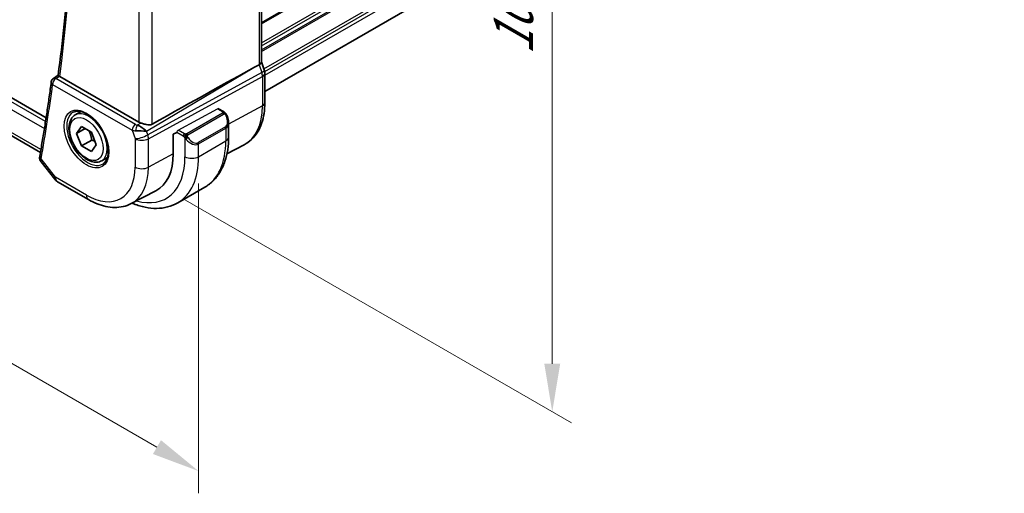
# Model space of a CAD drawing. Units: millimetres. Extents: x 29 to 4174, y 16 to 718.
# Drawn here: x 253 to 356, y 217 to 266 of the extents above; entities that cross this region are included whole.
import ezdxf

# ---------------------------------------------------------------- set-up
doc = ezdxf.new("R2010")
doc.units = ezdxf.units.MM
doc.header["$LTSCALE"] = 2
doc.layers.get('Defpoints').update_dxf_attribs({"lineweight": 25})
for name, color, linetype, lineweight in [('Dimension (ISO)', 7, 'Continuous', 18), ('Visible (ISO)', 7, 'Continuous', 35), ('Visible Narrow (ISO)', 7, 'Continuous', 25)]:
    doc.layers.add(name, color=color, linetype=linetype, lineweight=lineweight)
doc.styles.add('Note Text (TK)', font='MS PGothic.ttf')
doc.dimstyles.new('Default - Method 1b (TK)', dxfattribs={"dimscale": 2, "dimtxt": 2.5, "dimasz": 2.5, "dimexe": 1, "dimexo": 1.5, "dimgap": 1, "dimtad": 1, "dimtoh": 1, "dimrnd": 1e-08, "dimdsep": 46, "dimtxsty": 'Note Text (TK)', "dimcen": 0.09, "dimdle": 5, "dimclrd": 100, "dimclre": 100, "dimclrt": 7, "dimadec": 1, "dimazin": 1, "dimtfac": 1, "dimtmove": 0, "dimatfit": 3, "dimfxl": 0, "dimtolj": 1, "dimlwd": -1, "dimlwe": -1, "dimarcsym": 0})

# ---------------------------------------------------------------- blocks, each defined once
blk = doc.blocks.new('*D3')
at = {"layer": 'Defpoints', "color": 0, "transparency": 16777216}
for p in [(267.45, 331.39), (267.45, 248.92), (308.85, 225.02)]:
    blk.add_point(p, dxfattribs=at)
at = {"layer": 'Dimension (ISO)', "color": 100, "transparency": 16777216}
for p, q in [((270.45, 329.65), (310.85, 306.33)), ((308.85, 302.49), (308.85, 230.02)), ((270.45, 247.19), (310.85, 223.87))]:
    blk.add_line(p, q, dxfattribs=at)
for points in [[(308.02, 302.49), (309.68, 302.49), (308.85, 307.49)], [(308.02, 230.02), (309.68, 230.02), (308.85, 225.02)]]:
    blk.add_solid(points, dxfattribs=at)
at = {"layer": 'Dimension (ISO)', "color": 7, "transparency": 16777216, "insert": (304.81, 262.16), "char_height": 5, "attachment_point": 4, "rotation": 90, "style": 'Note Text (TK)'}
blk.add_mtext('\\A1;{\\Q30.000;\\W0.816;\\H0.816x;101}', dxfattribs=at)
blk = doc.blocks.new('*D4')
at = {"layer": 'Defpoints', "color": 0, "transparency": 16777216}
for p in [(165.28, 313.22), (272.05, 252.23), (272.05, 218.84)]:
    blk.add_point(p, dxfattribs=at)
at = {"layer": 'Dimension (ISO)', "color": 100, "transparency": 16777216}
for p, q in [((165.28, 309.76), (165.28, 278.17)), ((169.61, 277.98), (267.72, 221.34)), ((272.05, 248.77), (272.05, 216.53))]:
    blk.add_line(p, q, dxfattribs=at)
for points in [[(170.02, 278.7), (169.19, 277.26), (165.28, 280.48)], [(268.14, 222.06), (267.3, 220.62), (272.05, 218.84)]]:
    blk.add_solid(points, dxfattribs=at)
at = {"layer": 'Dimension (ISO)', "color": 7, "transparency": 16777216, "insert": (217.93, 254.75), "char_height": 5, "attachment_point": 4, "rotation": 330, "style": 'Note Text (TK)'}
blk.add_mtext('\\A1;{\\Q-30.000;\\W0.816;\\H0.816x;151}', dxfattribs=at)

msp = doc.modelspace()

# ---------------------------------------------------------------- linework, layer by layer
at = {"layer": 'Visible (ISO)'}
for p, q in [((278.593, 318.5859), (278.593, 261.4352)), ((256.1856, 255.6305), (174.5341, 302.772)), ((278.9466, 258.3555), (355.8029, 302.7285)), ((174.4778, 298.8406), (255.5893, 252.0108)), ((278.8876, 260.6105), (278.593, 261.4608)), ((277.8142, 260.8553), (278.3386, 261.1425)), ((278.9466, 260.267), (278.9466, 257.1992)), ((256.9512, 259.728), (257.4392, 260.0477)), ((265.8211, 255.1706), (257.5997, 259.9172)), ((259.2201, 255.9154), (259.8199, 256.2617)), ((274.1326, 256.5633), (274.6573, 256.2603)), ((275.1715, 255.1272), (275.1715, 253.6155)), ((259.3623, 254.0006), (259.8726, 254.7266)), ((260.2462, 254.5109), (259.3623, 254.0006)), ((259.8726, 254.7266), (260.8933, 254.1373)), ((260.8933, 254.1373), (261.4036, 252.8221)), ((269.4188, 253.91), (269.7847, 254.107)), ((259.8726, 252.6853), (259.3623, 254.0006)), ((260.9333, 253.2977), (259.8726, 252.6853)), ((269.4188, 251.8687), (269.4188, 253.91)), ((260.8933, 252.0961), (259.8726, 252.6853)), ((261.4036, 252.8221), (260.8933, 252.0961)), ((275.0039, 251.8842), (276.777, 252.8093)), ((255.6611, 251.0229), (257.0811, 249.2193)), ((261.9701, 251.1522), (262.5699, 251.4985)), ((257.3668, 248.9719), (260.5901, 247.1109)), ((265.041, 246.6868), (267.6007, 248.0222)), ((269.8756, 246.7676), (272.704, 248.4005))]:
    msp.add_line(p, q, dxfattribs=at)
for centre, radius, start, end in [((257.2191, 259.306), 0.5, 123.217317, 172.4016), ((257.8668, 249.8379), 1, 218.213211, 240)]:
    msp.add_arc(centre, radius, start, end, dxfattribs=at)
for centre, major_axis, ratio, start_param, end_param in [((277.793, 261.3262), (0.7979, 0.1343), 0.43116621, 5.39044263, 6.21074738), ((228.7314, 232.1514), (54.8751, 31.6881), 0.01116537, 0.45720003, 0.78728131), ((278.1316, 260.3486), (0.756, 0.2619), 0.25819889, 6.28314687, 6.28318531), ((278.1466, 260.267), (0.8, 0), 0.57735027, 0, 0.00622132), ((257.2191, 259.306), (-0.274, 0.4183), 0.574059, 6.28048702, 6.2831141), ((257.9537, 260.1339), (0.5024, 0.0103), 0.5945156, 3.81083203, 3.91817033), ((266.5282, 255.6074), (-0.9998, -0.0313), 0.59713441, 0.76668294, 1.04924382), ((274.1715, 255.5891), (0.7542, -1.0308), 0.63706671, 0.71224647, 0.71235086), ((266.0171, 254.2404), (1.0721, -0.04), 0.00948392, 0.96886702, 2.07526285), ((266.0171, 254.2404), (-0.8893, 0.621), 0.35030498, 4.22691036, 5.33330619), ((268.1611, 257.9021), (2.8548, -4.9446), 0.57735027, 0.04358127, 0.04384409), ((256.0137, 251.5384), (-0.4923, 0.0874), 0.67320883, 0.00000001, 0.0032966), ((263.5649, 255.2484), (4.1393, -7.1695), 0.57735027, 6.25849008, 7.06858347)]:
    msp.add_ellipse(centre, major_axis=major_axis, ratio=ratio, start_param=start_param, end_param=end_param, dxfattribs=at)
for points, knots in [([(257.4391, 260.0466), (257.9044, 263.5703), (258.2773, 267.1629), (258.8372, 274.4744), (259.0242, 278.1934), (259.2116, 285.7459), (259.2119, 289.5795), (259.0259, 297.3489), (258.8395, 301.2849), (258.2987, 308.989), (257.9559, 312.7515), (257.5322, 316.5481)], [6.142448166, 6.142448166, 6.142448166, 6.142448166, 6.198702546, 6.198702546, 6.254956926, 6.254956926, 6.311211307, 6.311211307, 6.367465687, 6.367465687, 6.420079081, 6.420079081, 6.420079081, 6.420079081]), ([(256.7235, 259.3721), (256.6536, 258.8479), (256.5816, 258.3252), (256.4335, 257.2829), (256.3575, 256.7633), (256.2013, 255.7273), (256.1211, 255.2108), (255.9567, 254.1811), (255.8725, 253.6678), (255.7, 252.6444), (255.6117, 252.1343), (255.5214, 251.6259)], [0.1420584067, 0.1420584067, 0.1420584067, 0.1420584067, 0.1504338989, 0.1504338989, 0.1588093911, 0.1588093911, 0.1671848834, 0.1671848834, 0.1755603756, 0.1755603756, 0.1839358678, 0.1839358678, 0.1839358678, 0.1839358678]), ([(257.5635, 259.9405), (257.5425, 259.9557), (257.5241, 259.9692), (257.4926, 259.9932), (257.4797, 260.0035), (257.4515, 260.0276), (257.4384, 260.0414), (257.4391, 260.0466)], [0, 0, 0, 0, 0.0100466183, 0.0100466183, 0.0202678604, 0.0202678604, 0.0383542328, 0.0383542328, 0.0383542328, 0.0383542328]), ([(278.9466, 257.1992), (278.9466, 256.8125), (278.9195, 256.4369), (278.8083, 255.7158), (278.7243, 255.3703), (278.4963, 254.7181), (278.3522, 254.4113), (278.0022, 253.8485), (277.7961, 253.5925), (277.3262, 253.1472), (277.0624, 252.9581), (276.777, 252.8093)], [0, 0, 0, 0, 0.162018677, 0.162018677, 0.324037355, 0.324037355, 0.486056032, 0.486056032, 0.648074709, 0.648074709, 0.810093386, 0.810093386, 0.810093386, 0.810093386]), ([(259.0091, 256.1944), (259.179, 256.283), (259.3813, 256.32), (259.8156, 256.2766), (260.0394, 256.2096), (260.4933, 255.9846), (260.7225, 255.8306), (261.1683, 255.4481), (261.3848, 255.2194), (261.7822, 254.7095), (261.9628, 254.428), (262.268, 253.8418), (262.3925, 253.5372), (262.5727, 252.9381), (262.6284, 252.6438), (262.6677, 252.0977), (262.6516, 251.8459), (262.5548, 251.4085), (262.474, 251.224), (262.2935, 250.9762), (262.2054, 250.8931), (262.1062, 250.8301)], [3.95168604, 3.95168604, 3.95168604, 3.95168604, 4.32021757, 4.32021757, 4.64166467, 4.64166467, 4.95087063, 4.95087063, 5.26111987, 5.26111987, 5.57308423, 5.57308423, 5.8854387, 5.8854387, 6.1966954, 6.1966954, 6.50602088, 6.50602088, 6.81768226, 6.81768226, 7.04388825, 7.04388825, 7.04388825, 7.04388825]), ([(274.6573, 256.2603), (274.6778, 256.2485), (274.6966, 256.236), (274.7354, 256.2082), (274.7563, 256.1924), (274.7979, 256.1558), (274.8187, 256.1345), (274.8384, 256.1113)], [0, 0, 0, 0, 0.0078071929, 0.0078071929, 0.0166435344, 0.0166435344, 0.0258393287, 0.0258393287, 0.0258393287, 0.0258393287]), ([(261.9701, 251.1522), (261.8217, 251.0666), (261.6537, 251.0162), (261.291, 250.9861), (261.0956, 251.0118), (260.6826, 251.1386), (260.4647, 251.2492), (260.0382, 251.5439), (259.8301, 251.7306), (259.4488, 252.1563), (259.2755, 252.3949), (258.9786, 252.9006), (258.8549, 253.1675), (258.6683, 253.7066), (258.6056, 253.9786), (258.5508, 254.505), (258.559, 254.7592), (258.6547, 255.2194), (258.7407, 255.4274), (258.9645, 255.7284), (259.0836, 255.8366), (259.2201, 255.9154)], [2.35619449, 2.35619449, 2.35619449, 2.35619449, 2.62198886, 2.62198886, 2.91161337, 2.91161337, 3.23970828, 3.23970828, 3.57841915, 3.57841915, 3.91455234, 3.91455234, 4.24911174, 4.24911174, 4.58502719, 4.58502719, 4.92367944, 4.92367944, 5.25327908, 5.25327908, 5.49778714, 5.49778714, 5.49778714, 5.49778714]), ([(274.8384, 256.1113), (274.8451, 256.1035), (274.852, 256.0952), (274.8677, 256.0752), (274.8765, 256.0631), (274.9104, 256.0137), (274.9333, 255.9748), (274.9661, 255.9134), (274.9771, 255.8912), (274.9878, 255.8689)], [0, 0, 0, 0, 0.003167832, 0.003167832, 0.0076579426, 0.0076579426, 0.0211471049, 0.0211471049, 0.0285660682, 0.0285660682, 0.0285660682, 0.0285660682]), ([(274.9877, 255.8689), (275.0674, 255.7023), (275.1252, 255.5231), (275.1644, 255.2709), (275.1708, 255.1965), (275.1709, 255.123)], [0, 0, 0, 0, 0.0554685398, 0.0554685398, 0.0784630208, 0.0784630208, 0.0784630208, 0.0784630208]), ([(267.2102, 254.9501), (267.1284, 254.9042), (267.03, 254.8812), (266.816, 254.8766), (266.6993, 254.8948), (266.4724, 254.9448), (266.3317, 254.9858), (266.16, 255.0386), (266.1021, 255.0569), (266.0463, 255.0741)], [-0.556798226, -0.556798226, -0.556798226, -0.556798226, -0.52335491, -0.52335491, -0.488580195, -0.488580195, -0.451902234, -0.451902234, -0.433865659, -0.433865659, -0.433865659, -0.433865659]), ([(275.1715, 253.6155), (275.1715, 253.164), (275.1408, 252.7249), (275.015, 251.88), (274.9198, 251.4742), (274.6615, 250.7055), (274.4983, 250.3424), (274.1014, 249.672), (273.8674, 249.3647), (273.3324, 248.8233), (273.0313, 248.5895), (272.704, 248.4005)], [0, 0, 0, 0, 0.157079633, 0.157079633, 0.314159265, 0.314159265, 0.471238898, 0.471238898, 0.628318531, 0.628318531, 0.785398163, 0.785398163, 0.785398163, 0.785398163]), ([(255.6537, 251.0329), (255.6035, 251.0982), (255.5621, 251.1748), (255.527, 251.289), (255.5194, 251.3232), (255.5145, 251.3575)], [0.001407707, 0.001407707, 0.001407707, 0.001407707, 0.028194707, 0.028194707, 0.0392185033, 0.0392185033, 0.0392185033, 0.0392185033]), ([(260.5901, 247.1109), (260.8847, 246.9408), (261.1837, 246.794), (261.7869, 246.5526), (262.0911, 246.4579), (262.701, 246.3269), (263.0067, 246.2907), (263.6127, 246.2844), (263.9131, 246.3145), (264.4955, 246.4468), (264.7774, 246.5493), (265.041, 246.6868)], [4.71238898, 4.71238898, 4.71238898, 4.71238898, 4.864529568, 4.864529568, 5.016670157, 5.016670157, 5.168810745, 5.168810745, 5.320951333, 5.320951333, 5.473091921, 5.473091921, 5.473091921, 5.473091921]), ([(265.1329, 246.7347), (265.1917, 246.7099), (265.2506, 246.6859), (265.7068, 246.5059), (266.1058, 246.3854), (266.9007, 246.2247), (267.2967, 246.1846), (268.0758, 246.1931), (268.4589, 246.2421), (269.1953, 246.4347), (269.5483, 246.5786), (269.8756, 246.7676)], [4.846178441, 4.846178441, 4.846178441, 4.846178441, 4.869468613, 4.869468613, 5.026548246, 5.026548246, 5.183627878, 5.183627878, 5.340707511, 5.340707511, 5.497787144, 5.497787144, 5.497787144, 5.497787144])]:
    msp.add_open_spline(points, degree=3, knots=knots, dxfattribs=at)
for points in [[(278.8876, 260.6105), (278.9255, 260.5011), (278.9462, 260.3849), (278.9462, 260.2699)], [(255.5145, 251.3575), (255.5022, 251.4436), (255.5054, 251.5297), (255.5197, 251.6147)]]:
    msp.add_open_spline(points, degree=3, dxfattribs=at)
for points, weights in [([(260.6215, 254.2942), (260.8502, 253.8702), (260.9333, 253.2977)], [1.05886467072, 1.11516383842, 1]), ([(260.9333, 253.2977), (261.1183, 253.2387), (261.2664, 253.1756)], [1, 1.03917061523, 1.05850500864])]:
    msp.add_rational_spline(points, weights, degree=2, dxfattribs=at)
at = {"layer": 'Visible Narrow (ISO)'}
for p, q in [((278.3386, 318.3084), (278.3386, 261.1425)), ((267.2102, 254.9501), (267.2102, 312.5179)), ((265.8211, 311.9371), (265.8211, 255.1706)), ((278.593, 265.5579), (355.8878, 310.1841)), ((278.593, 265.3946), (355.8878, 310.0208)), ((278.593, 263.435), (355.8878, 308.0612)), ((278.593, 263.1084), (355.8878, 307.7346)), ((278.593, 262.7002), (355.8878, 307.3263)), ((278.593, 262.5369), (355.8878, 307.163)), ((278.8481, 260.7245), (355.8878, 305.2034)), ((278.9306, 260.4456), (355.8878, 304.8768)), ((278.9466, 260.0466), (355.8878, 304.4686)), ((256.1232, 255.2293), (174.1575, 302.5523)), ((173.865, 301.9191), (256.0067, 254.4946)), ((255.6429, 252.3181), (174.236, 299.3184)), ((266.6245, 254.2262), (277.8142, 260.8553)), ((278.6176, 260.3372), (266.7573, 253.8427)), ((278.3386, 261.1425), (278.6176, 260.3372)), ((257.2068, 259.7068), (257.5635, 259.9405)), ((265.4805, 254.93), (257.2068, 259.7068)), ((266.8319, 253.4347), (278.6922, 259.9292)), ((278.6922, 259.9292), (278.6922, 256.8614)), ((256.8655, 259.1018), (265.1393, 254.325)), ((269.931, 254.3491), (274.0291, 256.5554)), ((274.0291, 256.5554), (274.5573, 256.2504)), ((278.6922, 256.8614), (275.1715, 254.966)), ((274.5554, 256.1093), (270.842, 253.9653)), ((270.942, 253.8598), (274.6554, 256.0037)), ((265.1393, 254.325), (265.4428, 253.4487)), ((266.0463, 255.0741), (265.6766, 254.8551)), ((266.7573, 253.8427), (266.6245, 254.2262)), ((270.4561, 253.7193), (269.7847, 254.107)), ((270.5975, 253.9643), (269.931, 254.3491)), ((274.8372, 254.667), (272.0088, 253.034)), ((272.0502, 252.8946), (274.8786, 254.5276)), ((274.8786, 254.5276), (274.8786, 253.2072)), ((275.0178, 254.8832), (275.0178, 254.8832)), ((265.4428, 253.4487), (265.4428, 250.49)), ((266.8319, 250.476), (266.8319, 253.4347)), ((270.636, 253.5386), (270.636, 251.5742)), ((272.0502, 251.5742), (274.8786, 253.2072)), ((272.0502, 251.5742), (272.0502, 252.8946)), ((257.1597, 249.4297), (255.6601, 251.3343)), ((269.4188, 251.8687), (266.8319, 250.476)), ((260.3829, 247.5687), (257.1597, 249.4297))]:
    msp.add_line(p, q, dxfattribs=at)
for centre, major_axis, ratio, start_param, end_param in [((81.9711, 389.8938), (-125.4151, 217.2254), 0.57735027, 3.78699741, 4.06420938), ((278.1317, 260.3486), (0.7559, 0.2619), 0.25819889, 5.31800471, 6.28314687), ((278.0051, 260.3487), (0.4842, -0.875), 0.55719589, 0.79582488, 1.25918488), ((278.1466, 260.267), (0.8, 0), 0.57735027, 5.46288056, 6.28318531), ((257.2191, 259.306), (-0.4956, 0.0661), 0.6532763, 0, 0.86726352), ((257.2191, 259.306), (0.25, 0.433), 0.57735027, 0.82030475, 2.35619449), ((257.2191, 259.306), (-0.274, 0.4183), 0.574059, 5.46591059, 6.28048702), ((81.264, 389.4856), (-125.4326, 217.2556), 0.57735027, 3.74305495, 3.78493241), ((278.1466, 257.1992), (0.8, 0), 0.57735027, 5.46288056, 6.28318531), ((260.5194, 253.4901), (1.549, -2.683), 0.57735027, 3.11689743, 6.30788053), ((260.5951, 253.5338), (1.375, -2.3816), 0.57735027, 0, 3.14159265), ((274.0291, 256.3921), (-0.1054, -0.17), 0.59713441, 3.16030788, 3.94570604), ((274.5573, 256.0871), (0.1, 0.1732), 0.57735027, 0, 0.78539816), ((272.5254, 260.4218), (4.3605, -7.5527), 0.57735027, 6.25849008, 7.06858347), ((274.5554, 255.946), (-0.1, 0.1732), 0.57735027, 5.10508806, 5.49778714), ((274.5554, 255.946), (-0.1, 0.1732), 0.57735027, 4.71238898, 5.10508806), ((274.2715, 255.6468), (0.5657, -0.9798), 0.57735027, 0, 1.43753377), ((274.1715, 255.5891), (0.7542, -1.0308), 0.63706671, 6.2141823, 6.99543178), ((274.8074, 255.7826), (0.1804, 0.0863), 0.05448433, 0.21907084, 0.95742352), ((274.8074, 255.7826), (0.1804, 0.0863), 0.05448433, 0.00157558, 0.21907084), ((265.4928, 254.5291), (-0.25, -0.433), 0.57735027, 3.9618974, 5.49778714), ((265.8402, 254.7511), (0.9957, 0.1723), 0.45353266, 3.85616514, 4.28565906), ((263.7771, 255.3709), (1.15, -1.9919), 0.57735027, 0.99295411, 0.99314098), ((263.7772, 255.3708), (1.1499, -1.9917), 0.57735027, 0.69986424, 0.69987661), ((265.8279, 255.1519), (-0.5257, 0.039), 0.60097721, 0.89441455, 1.32390846), ((265.689, 254.4542), (-0.1113, -0.4875), 0.32115608, 3.8238548, 5.17504943), ((263.9185, 255.4526), (-1.25, 2.1651), 0.57735027, 3.84216607, 3.84236687), ((269.931, 254.1858), (0.1054, 0.17), 0.59713441, 0.80411339, 2.37490972), ((274.7372, 254.6093), (0.1, -0.1732), 0.57735027, 0.78539816, 1.57079633), ((266.1499, 253.857), (-0.9449, -0.3273), 0.25819889, 0.64052231, 2.17641205), ((266.1499, 253.857), (1, 0), 0.57735027, 3.92699082, 5.46288056), ((266.1499, 253.857), (-0.4803, 0.8771), 0.552074, 3.93990675, 4.40326675), ((270.5975, 253.801), (0.1, 0.1732), 0.57735027, 1.57079633, 2.35619449), ((270.5975, 253.801), (0.1, 0.1732), 0.57735027, 0.78539816, 1.57079633), ((270.8576, 253.5022), (-0.165, -0.1131), 0.05448433, 0.70746378, 1.44581645), ((271.3431, 253.9561), (0.7542, -1.0308), 0.63706671, 4.77664852, 6.2141823), ((270.842, 253.802), (0.1, -0.1732), 0.57735027, 1.96349541, 2.35619449), ((270.8576, 253.5022), (-0.165, -0.1131), 0.05448433, 1.44581646, 2.18416913), ((270.842, 253.802), (0.1, -0.1732), 0.57735027, 1.57079633, 1.96349541), ((271.4431, 254.0138), (0.5657, -0.9798), 0.57735027, 4.84565154, 6.28318531), ((267.454, 257.4938), (5.25, -9.0933), 0.57735027, 0, 0.78539816), ((274.1715, 253.6155), (1, 0), 0.57735027, 5.49778714, 6.28318531), ((271.9088, 252.9763), (0.1, -0.1732), 0.57735027, 0.78539816, 1.57079633), ((256.0137, 251.5384), (-0.4923, 0.0874), 0.67320883, 0.0032966, 0.89591456), ((256.0094, 251.4268), (-0.495, -0.0704), 0.82024078, 6.28063011, 6.82958853), ((256.2401, 251.6755), (0.5837, 0.6429), 0.34235799, 2.40363311, 2.75426239), ((263.9185, 255.4526), (4.75, -8.2272), 0.57735027, 5.74956, 7.06858347), ((264.6256, 255.8608), (5.25, -9.0933), 0.57735027, 0, 0.78539816), ((271.3431, 251.9825), (-1, 0), 0.57735027, 0.78539816, 2.35619449), ((260.3829, 253.4113), (3.5779, -6.1971), 0.57735027, 5.49778714, 7.06858347), ((261.0654, 253.8053), (4.0776, -7.0625), 0.57735027, 6.25849008, 7.06858347), ((266.1499, 250.8983), (-1, 0), 0.57735027, 0.78539816, 2.32128791), ((257.8668, 249.8379), (-0.7857, -0.6186), 0.19802951, 5.65334577, 6.28318531), ((257.8668, 249.8379), (-0.5, -0.866), 0.57735027, 5.49778714, 6.28318531), ((261.0901, 247.9769), (-0.5, -0.866), 0.57735027, 5.49778714, 6.28318531)]:
    msp.add_ellipse(centre, major_axis=major_axis, ratio=ratio, start_param=start_param, end_param=end_param, dxfattribs=at)
for major_axis in [(-1.649, 2.8561), (1.225, -2.1218)]:
    msp.add_ellipse((260.3829, 253.4113), major_axis=major_axis, ratio=0.57735027, dxfattribs=at)
for points, knots in [([(274.6142, 256.1801), (274.6139, 256.1706), (274.611, 256.1609), (274.6057, 256.1519), (274.6006, 256.1431), (274.5931, 256.1351), (274.5841, 256.1279), (274.5831, 256.1271), (274.582, 256.1262), (274.5809, 256.1254), (274.5728, 256.1194), (274.5639, 256.1142), (274.5554, 256.1093)], [0.5, 0.5, 0.5, 0.5, 0.669989404, 0.669989404, 0.669989404, 0.836566079, 0.836566079, 0.836566079, 0.856225759, 0.856225759, 0.856225759, 1, 1, 1, 1]), ([(274.5573, 256.2504), (274.563, 256.2472), (274.5688, 256.2438), (274.5745, 256.24), (274.5801, 256.2363), (274.5856, 256.2322), (274.5905, 256.2277), (274.5955, 256.2231), (274.5999, 256.2182), (274.6035, 256.2131), (274.6072, 256.2079), (274.6099, 256.2025), (274.6117, 256.1971), (274.6135, 256.1914), (274.6143, 256.1857), (274.6142, 256.1801)], [0, 0, 0, 0, 0.100267749, 0.100267749, 0.100267749, 0.198470645, 0.198470645, 0.198470645, 0.296516219, 0.296516219, 0.296516219, 0.396280778, 0.396280778, 0.396280778, 0.5, 0.5, 0.5, 0.5]), ([(274.6554, 256.0037), (274.6682, 256.0111), (274.6815, 256.0186), (274.6958, 256.0221), (274.7098, 256.0256), (274.725, 256.0253), (274.7408, 256.0208), (274.7576, 256.016), (274.7751, 256.0066), (274.7908, 255.9952)], [0, 0, 0, 0, 0.164645555, 0.164645555, 0.164645555, 0.326856301, 0.326856301, 0.326856301, 0.5, 0.5, 0.5, 0.5]), ([(274.7908, 255.9952), (274.8007, 255.9879), (274.8105, 255.9794), (274.8202, 255.9698), (274.8297, 255.9604), (274.839, 255.95), (274.848, 255.9386), (274.8565, 255.9279), (274.8644, 255.9168), (274.8716, 255.9057), (274.8789, 255.8944), (274.8855, 255.8831), (274.8914, 255.8721), (274.8973, 255.8611), (274.9025, 255.8504), (274.9074, 255.8403)], [0.5, 0.5, 0.5, 0.5, 0.605247725, 0.605247725, 0.605247725, 0.707891002, 0.707891002, 0.707891002, 0.804148575, 0.804148575, 0.804148575, 0.902074288, 0.902074288, 0.902074288, 1, 1, 1, 1]), ([(274.8102, 256.1273), (274.8219, 256.1247), (274.831, 256.1199), (274.8383, 256.1114), (274.8384, 256.1113)], [0, 0, 0, 0, 0.333333333, 0.334401873, 0.334401873, 0.334401873, 0.334401873]), ([(270.4561, 253.7193), (270.461, 253.7165), (270.4701, 253.7103), (270.4817, 253.7011), (270.4892, 253.6951), (270.4977, 253.688), (270.5068, 253.68), (270.5148, 253.6731), (270.5231, 253.6655), (270.5316, 253.6574), (270.5396, 253.6497), (270.5478, 253.6414), (270.5557, 253.6329), (270.5637, 253.6243), (270.5715, 253.6154), (270.579, 253.6068), (270.5872, 253.5975), (270.5949, 253.5884), (270.602, 253.5801)], [0, 0, 0, 0, 0.19035453, 0.19035453, 0.19035453, 0.313863222, 0.313863222, 0.313863222, 0.421406083, 0.421406083, 0.421406083, 0.523967972, 0.523967972, 0.523967972, 0.628134753, 0.628134753, 0.628134753, 0.741726882, 0.741726882, 0.741726882, 0.741726882]), ([(270.7199, 253.9314), (270.7116, 253.9314), (270.7033, 253.9318), (270.695, 253.9325), (270.6869, 253.9332), (270.6788, 253.9343), (270.671, 253.9357), (270.6634, 253.9372), (270.656, 253.9389), (270.649, 253.941), (270.6422, 253.943), (270.6358, 253.9453), (270.6297, 253.9478), (270.6283, 253.9484), (270.627, 253.9489), (270.6257, 253.9495), (270.6211, 253.9515), (270.6167, 253.9537), (270.6126, 253.9559), (270.6073, 253.9586), (270.6023, 253.9615), (270.5975, 253.9643)], [0.5, 0.5, 0.5, 0.5, 0.58502424, 0.58502424, 0.58502424, 0.669471814, 0.669471814, 0.669471814, 0.753247815, 0.753247815, 0.753247815, 0.836265221, 0.836265221, 0.836265221, 0.854434967, 0.854434967, 0.854434967, 0.91835525, 0.91835525, 0.91835525, 1, 1, 1, 1]), ([(270.602, 253.5801), (270.6093, 253.5714), (270.616, 253.5636), (270.6215, 253.5568), (270.628, 253.5489), (270.633, 253.5426), (270.636, 253.5387)], [0.741726882, 0.741726882, 0.741726882, 0.741726882, 0.860546319, 0.860546319, 0.860546319, 1, 1, 1, 1]), ([(270.636, 253.5387), (270.6369, 253.5375), (270.6385, 253.5355), (270.6405, 253.5328), (270.6448, 253.5271), (270.6514, 253.5184), (270.6592, 253.5082), (270.665, 253.5006), (270.6715, 253.4923), (270.6782, 253.4837), (270.6845, 253.4756), (270.6911, 253.4672), (270.6973, 253.4592), (270.7042, 253.4504), (270.7108, 253.442), (270.7167, 253.4347), (270.7262, 253.4228), (270.7336, 253.4137), (270.7362, 253.4104)], [0.000000144, 0.000000144, 0.000000144, 0.000000144, 0.094244623, 0.094244623, 0.094244623, 0.296084967, 0.296084967, 0.296084967, 0.446134625, 0.446134625, 0.446134625, 0.588438527, 0.588438527, 0.588438527, 0.744229367, 0.744229367, 0.744229367, 1, 1, 1, 1]), ([(270.842, 253.9653), (270.838, 253.963), (270.8338, 253.9606), (270.8294, 253.9582), (270.825, 253.9559), (270.8203, 253.9535), (270.8152, 253.9513), (270.8102, 253.949), (270.8048, 253.9468), (270.799, 253.9448), (270.7933, 253.9428), (270.7872, 253.9409), (270.7809, 253.9392), (270.7746, 253.9376), (270.768, 253.9361), (270.7614, 253.935), (270.7546, 253.9338), (270.7478, 253.933), (270.741, 253.9324), (270.7339, 253.9318), (270.7268, 253.9315), (270.7199, 253.9314)], [0, 0, 0, 0, 0.071870675, 0.071870675, 0.071870675, 0.142502949, 0.142502949, 0.142502949, 0.212568705, 0.212568705, 0.212568705, 0.282687692, 0.282687692, 0.282687692, 0.353484447, 0.353484447, 0.353484447, 0.42564648, 0.42564648, 0.42564648, 0.5, 0.5, 0.5, 0.5]), ([(270.8821, 253.7377), (270.8812, 253.7464), (270.8808, 253.7549), (270.881, 253.7633), (270.8812, 253.7715), (270.882, 253.7795), (270.8833, 253.7869), (270.8847, 253.7944), (270.8867, 253.8013), (270.8892, 253.8077), (270.8918, 253.814), (270.8949, 253.8198), (270.8984, 253.8248), (270.9017, 253.8294), (270.9052, 253.8335), (270.9093, 253.8372), (270.9141, 253.8417), (270.9197, 253.846), (270.9256, 253.8499), (270.9309, 253.8534), (270.9364, 253.8565), (270.942, 253.8598)], [0.5, 0.5, 0.5, 0.5, 0.571724472, 0.571724472, 0.571724472, 0.6426242, 0.6426242, 0.6426242, 0.713360208, 0.713360208, 0.713360208, 0.784578216, 0.784578216, 0.784578216, 0.850494029, 0.850494029, 0.850494029, 0.928795564, 0.928795564, 0.928795564, 1, 1, 1, 1]), ([(270.9576, 253.5599), (270.9531, 253.5665), (270.9485, 253.5731), (270.944, 253.5802), (270.9394, 253.5873), (270.9347, 253.5949), (270.9301, 253.6029), (270.9256, 253.6109), (270.921, 253.6195), (270.9166, 253.6284), (270.9123, 253.6373), (270.9081, 253.6465), (270.9043, 253.6558), (270.9004, 253.6651), (270.8969, 253.6745), (270.894, 253.6837), (270.891, 253.693), (270.8884, 253.7021), (270.8865, 253.7111), (270.8845, 253.7201), (270.883, 253.729), (270.8821, 253.7377)], [0, 0, 0, 0, 0.071275003, 0.071275003, 0.071275003, 0.142460654, 0.142460654, 0.142460654, 0.213640744, 0.213640744, 0.213640744, 0.284898994, 0.284898994, 0.284898994, 0.356320054, 0.356320054, 0.356320054, 0.427990515, 0.427990515, 0.427990515, 0.5, 0.5, 0.5, 0.5])]:
    msp.add_open_spline(points, degree=3, knots=knots, dxfattribs=at)
for points in [[(274.8102, 256.1273), (274.7985, 256.1299), (274.7714, 256.1308), (274.6939, 256.1108), (274.6354, 256.0805), (274.6096, 256.0656)], [(274.8102, 256.1273), (274.7937, 256.1408), (274.7612, 256.1619), (274.6896, 256.1824), (274.6374, 256.1827), (274.6142, 256.1801)], [(274.8102, 256.1273), (274.8073, 256.1338), (274.7999, 256.1468), (274.7818, 256.1683), (274.7527, 256.1948), (274.7074, 256.2288), (274.6745, 256.2504), (274.6573, 256.2603)], [(274.8102, 256.1273), (274.815, 256.1165), (274.8204, 256.0954), (274.8114, 256.0506), (274.7977, 256.0138), (274.7908, 255.9952)], [(274.8102, 256.1273), (274.8201, 256.1192), (274.8397, 256.1011), (274.8708, 256.064), (274.9068, 256.0115), (274.949, 255.9392), (274.9713, 255.8928), (274.9824, 255.869)], [(270.7061, 253.7574), (270.6975, 253.7593), (270.6803, 253.7637), (270.6526, 253.7731), (270.6208, 253.7865), (270.5824, 253.806), (270.5387, 253.8323), (270.5119, 253.8504), (270.4975, 253.8587)], [(270.7061, 253.7574), (270.6927, 253.7404), (270.6688, 253.7072), (270.6317, 253.6387), (270.6091, 253.5962), (270.602, 253.5801)], [(270.7061, 253.7574), (270.7024, 253.7782), (270.6989, 253.8163), (270.7049, 253.8816), (270.7155, 253.918), (270.7199, 253.9314)], [(270.7061, 253.7574), (270.7118, 253.7647), (270.7237, 253.7792), (270.7438, 253.8018), (270.7674, 253.8258), (270.7959, 253.852), (270.8295, 253.8793), (270.8641, 253.9034), (270.8851, 253.9153), (270.8962, 253.9217)], [(270.7061, 253.7574), (270.7231, 253.7536), (270.7557, 253.7483), (270.8181, 253.7444), (270.8625, 253.741), (270.8821, 253.7377)], [(270.7061, 253.7574), (270.7076, 253.7485), (270.7116, 253.7302), (270.7202, 253.6998), (270.7332, 253.6645), (270.7519, 253.6225), (270.7782, 253.5731), (270.8104, 253.5228), (270.8319, 253.4943), (270.8431, 253.4792)], [(255.6613, 251.0231), (255.6312, 251.0611), (255.6145, 251.1053), (255.6165, 251.1557)]]:
    msp.add_open_spline(points, degree=3, dxfattribs=at)

# ---------------------------------------------------------------- dimensions: what is measured, and where the dimension line sits
at = {"layer": 'Dimension (ISO)', "color": 100, "true_color": 0x00ff3f}
for base, p1, p2, angle, text, override, picture, middle in [((308.8497, 225.0208), (267.454, 331.3868), (267.454, 248.9206), 90, '{\\Q30.000;\\W0.816;\\H0.816x;<>}', {"dimtoh": 0, "dimdec": 2, "dimlfac": 1.224745, "dimtp": 0, "dimtm": 0, "dimtdec": 2, "dimtofl": 0, "dimatfit": 1}, '*D3', (308.8497, 266.2539)), ((272.0502, 218.837), (165.2771, 313.2197), (272.0502, 252.2344), 150, '{\\Q-30.000;\\W0.816;\\H0.816x;<>}', {"dimtoh": 0, "dimdec": 2, "dimlfac": 1.228033, "dimtp": 0, "dimtm": 0, "dimtdec": 2, "dimtofl": 0, "dimatfit": 1}, '*D4', (218.6636, 249.6598))]:
    dim = msp.add_linear_dim(base=base, p1=p1, p2=p2, angle=angle, text=text, dimstyle='Default - Method 1b (TK)', override=override, dxfattribs=at)
    dim.commit()
    dim.dimension.update_dxf_attribs({"geometry": picture, "text_midpoint": middle, "dimtype": 160})

doc.saveas('drawing.dxf')
